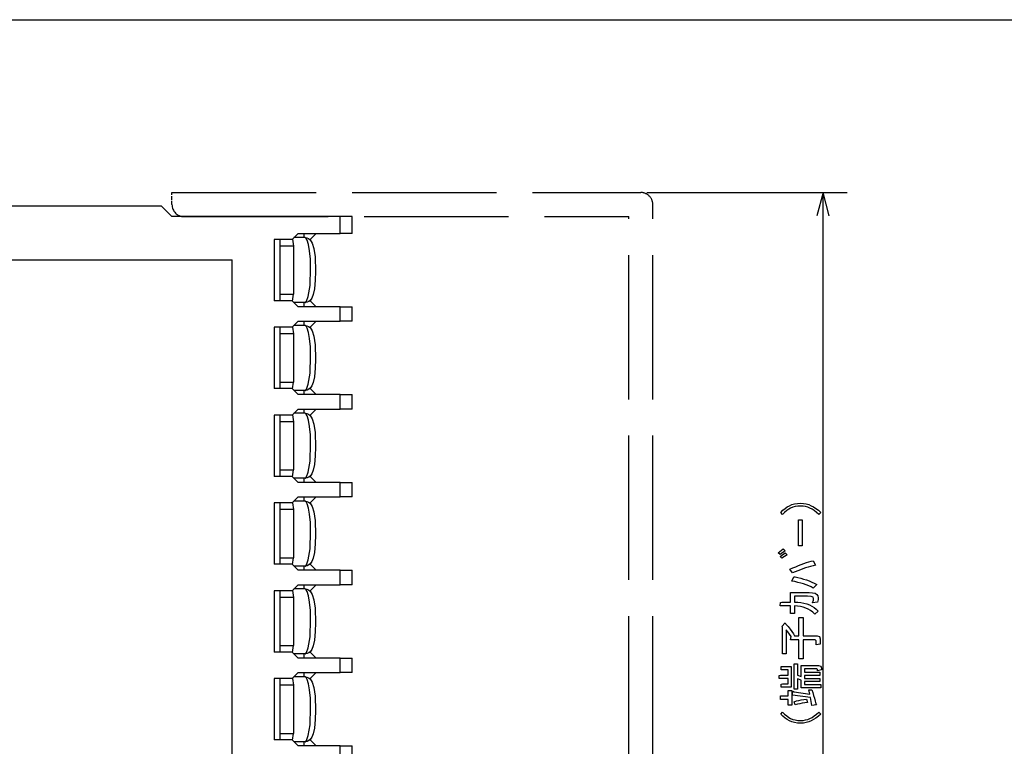
# Model space of a CAD drawing. Extents: x 24 to 402, y 15 to 275.
# Drawn here: x 190 to 272, y 215 to 275 of the extents above; entities that cross this region are included whole.
import ezdxf

# ---------------------------------------------------------------- set-up
doc = ezdxf.new("R2010")
doc.units = 0
doc.linetypes.add('DASHED', pattern=[15, 12, -3])
doc.layers.get('0').update_dxf_attribs({"linetype": 'CONTINUOUS'})

msp = doc.modelspace()

# ---------------------------------------------------------------- linework, layer by layer
at = {"color": 7}
for p, q in [((24.5, 275), (401.5, 275)), ((257.123352, 167.437775), (257.123352, 260.637756)), ((157.959457, 255.037766), (207.959457, 255.037766)), ((207.959457, 173.037766), (207.959457, 255.037766))]:
    msp.add_line(p, q, dxfattribs=at)
at = {"color": 7, "linetype": 'DASHED', "ltscale": 0.025}
msp.add_line((202.959457, 259.637756), (202.959457, 260.637756), dxfattribs=at)
at = {"color": 7, "linetype": 'DASHED'}
for p, q in [((202.959457, 260.637756), (241.959457, 260.637756)), ((242.959457, 168.437775), (242.959457, 259.637756)), ((203.959457, 258.637756), (240.959457, 258.637756)), ((240.959457, 168.437775), (240.959457, 258.637756))]:
    msp.add_line(p, q, dxfattribs=at)
at = {"color": 7, "ltscale": 0.416597}
msp.add_line((242.459457, 260.637756), (259.123352, 260.637756), dxfattribs=at)
at = {"color": 7, "ltscale": 0.465}
msp.add_line((183.459457, 259.537781), (202.059448, 259.537781), dxfattribs=at)
at = {"color": 7, "ltscale": 0.017678}
for p, q in [((202.059448, 259.537781), (202.559448, 259.037781)), ((213.459457, 257.237762), (212.959457, 256.737762)), ((214.459457, 256.737762), (214.959457, 257.237762)), ((212.959457, 251.637756), (213.459457, 251.137756)), ((214.959457, 251.137756), (214.459457, 251.637756)), ((213.459457, 249.937775), (212.959457, 249.437775)), ((214.459457, 249.437775), (214.959457, 249.937775)), ((212.959457, 244.337769), (213.459457, 243.837769)), ((214.459457, 244.337769), (214.959457, 243.837769)), ((213.459457, 242.637772), (212.959457, 242.137772)), ((214.459457, 242.137772), (214.959457, 242.637772)), ((212.959457, 237.037766), (213.459457, 236.537766)), ((214.459457, 237.037766), (214.959457, 236.537766)), ((213.459457, 235.337769), (212.959457, 234.837769)), ((214.459457, 234.837769), (214.959457, 235.337769)), ((212.959457, 229.737762), (213.459457, 229.237762)), ((214.459457, 229.737762), (214.959457, 229.237762)), ((213.459457, 228.037766), (212.959457, 227.537766)), ((214.459457, 227.537766), (214.959457, 228.037766)), ((212.959457, 222.437759), (213.459457, 221.937759)), ((214.459457, 222.437759), (214.959457, 221.937759)), ((213.459457, 220.737762), (212.959457, 220.237762)), ((214.459457, 220.237762), (214.959457, 220.737762)), ((212.959457, 215.137772), (213.459457, 214.637772)), ((214.459457, 215.137772), (214.959457, 214.637772))]:
    msp.add_line(p, q, dxfattribs=at)
at = {"color": 7, "ltscale": 0.014143}
msp.add_line((202.559448, 259.037781), (202.959457, 258.637756), dxfattribs=at)
at = {"color": 7, "ltscale": 0.35}
msp.add_line((216.959457, 258.637756), (202.959457, 258.637756), dxfattribs=at)
at = {"color": 7, "ltscale": 0.035}
for p, q in [((216.959457, 257.237762), (216.959457, 258.637756)), ((217.959457, 257.237762), (217.959457, 258.637756))]:
    msp.add_line(p, q, dxfattribs=at)
at = {"color": 7, "ltscale": 0.025}
for p, q in [((217.959457, 258.637756), (216.959457, 258.637756)), ((217.959457, 257.237762), (216.959457, 257.237762)), ((216.959457, 251.137756), (217.959457, 251.137756)), ((217.959457, 249.937775), (216.959457, 249.937775)), ((216.959457, 243.837769), (217.959457, 243.837769)), ((217.959457, 242.637772), (216.959457, 242.637772)), ((216.959457, 236.537766), (217.959457, 236.537766)), ((217.959457, 235.337769), (216.959457, 235.337769)), ((216.959457, 229.237762), (217.959457, 229.237762)), ((217.959457, 228.037766), (216.959457, 228.037766)), ((216.959457, 221.937759), (217.959457, 221.937759)), ((217.959457, 220.737762), (216.959457, 220.737762)), ((216.959457, 214.637772), (217.959457, 214.637772))]:
    msp.add_line(p, q, dxfattribs=at)
at = {"color": 7, "ltscale": 0.0875}
for p, q in [((213.459457, 257.237762), (216.959457, 257.237762)), ((216.959457, 251.137756), (213.459457, 251.137756)), ((213.459457, 249.937775), (216.959457, 249.937775)), ((216.959457, 243.837769), (213.459457, 243.837769)), ((213.459457, 242.637772), (216.959457, 242.637772)), ((216.959457, 236.537766), (213.459457, 236.537766)), ((213.459457, 235.337769), (216.959457, 235.337769)), ((216.959457, 229.237762), (213.459457, 229.237762)), ((213.459457, 228.037766), (216.959457, 228.037766)), ((216.959457, 221.937759), (213.459457, 221.937759)), ((213.459457, 220.737762), (216.959457, 220.737762)), ((216.959457, 214.637772), (213.459457, 214.637772))]:
    msp.add_line(p, q, dxfattribs=at)
at = {"color": 7, "ltscale": 0.00875}
for p, q in [((213.959457, 256.887756), (213.959457, 257.237762)), ((213.959457, 251.137756), (213.959457, 251.487762)), ((213.959457, 249.587769), (213.959457, 249.937775)), ((213.959457, 243.837769), (213.959457, 244.187759)), ((213.959457, 242.287766), (213.959457, 242.637772)), ((213.959457, 236.537766), (213.959457, 236.887756)), ((213.959457, 234.987762), (213.959457, 235.337769)), ((213.959457, 229.237762), (213.959457, 229.587769)), ((213.959457, 227.687759), (213.959457, 228.037766)), ((213.959457, 221.937759), (213.959457, 222.287766)), ((213.959457, 220.387756), (213.959457, 220.737762)), ((213.959457, 214.637772), (213.959457, 214.987762))]:
    msp.add_line(p, q, dxfattribs=at)
at = {"color": 7, "ltscale": 0.1275}
for p, q in [((211.459457, 256.737762), (211.459457, 251.637756)), ((211.961639, 251.637756), (211.961639, 256.737762)), ((211.459457, 249.437775), (211.459457, 244.337769)), ((211.961639, 244.337769), (211.961639, 249.437759)), ((211.459457, 242.137772), (211.459457, 237.037766)), ((211.961639, 237.037766), (211.961639, 242.137756)), ((211.459457, 234.837769), (211.459457, 229.737762)), ((211.961639, 229.737762), (211.961639, 234.837769)), ((211.459457, 227.537766), (211.459457, 222.437759)), ((211.961639, 222.437759), (211.961639, 227.537766)), ((211.459457, 220.237762), (211.459457, 215.137772)), ((211.961639, 215.137756), (211.961639, 220.237762))]:
    msp.add_line(p, q, dxfattribs=at)
at = {"color": 7, "ltscale": 0.0375}
for p, q in [((212.959457, 256.737762), (211.459457, 256.737762)), ((212.959457, 251.637756), (211.459457, 251.637756)), ((212.959457, 249.437775), (211.459457, 249.437775)), ((212.959457, 244.337769), (211.459457, 244.337769)), ((212.959457, 242.137772), (211.459457, 242.137772)), ((212.959457, 237.037766), (211.459457, 237.037766)), ((212.959457, 234.837769), (211.459457, 234.837769)), ((212.959457, 229.737762), (211.459457, 229.737762)), ((212.959457, 227.537766), (211.459457, 227.537766)), ((212.959457, 222.437759), (211.459457, 222.437759)), ((212.959457, 220.237762), (211.459457, 220.237762)), ((212.959457, 215.137772), (211.459457, 215.137772))]:
    msp.add_line(p, q, dxfattribs=at)
at = {"color": 7, "ltscale": 0.014367}
for p, q in [((212.975662, 256.753967), (213.073975, 256.187775)), ((212.975662, 251.621552), (213.073975, 252.187775)), ((212.975662, 249.453979), (213.073975, 248.887756)), ((212.975662, 244.321548), (213.073975, 244.887772)), ((212.975662, 242.153976), (213.073975, 241.587769)), ((212.975662, 237.021561), (213.073975, 237.587769)), ((212.975662, 234.853973), (213.073975, 234.287766)), ((212.975662, 229.721558), (213.073975, 230.287766)), ((212.975662, 227.55397), (213.073975, 226.987762)), ((212.975662, 222.421555), (213.073975, 222.987762)), ((212.975662, 220.253967), (213.073975, 219.687759)), ((212.975662, 215.121552), (213.073975, 215.687759))]:
    msp.add_line(p, q, dxfattribs=at)
at = {"color": 7, "ltscale": 0.023019}
for p, q in [((214.030243, 256.887756), (213.109467, 256.887756)), ((214.030243, 249.587769), (213.109467, 249.587769)), ((214.030243, 242.287766), (213.109467, 242.287766)), ((214.030243, 234.987762), (213.109467, 234.987762)), ((214.030243, 227.687759), (213.109467, 227.687759)), ((214.030243, 220.387772), (213.109467, 220.387772))]:
    msp.add_line(p, q, dxfattribs=at)
at = {"color": 7, "ltscale": 0.001027}
for p, q in [((214.418365, 256.737762), (214.459457, 256.737762)), ((214.418365, 249.437775), (214.459457, 249.437775)), ((214.418365, 242.137772), (214.459457, 242.137772)), ((214.418365, 234.837769), (214.459457, 234.837769)), ((214.418365, 227.537766), (214.459457, 227.537766)), ((214.418365, 220.237762), (214.459457, 220.237762))]:
    msp.add_line(p, q, dxfattribs=at)
at = {"color": 7, "ltscale": 0.027808}
for p, q in [((213.073975, 256.187775), (211.961639, 256.187775)), ((211.961639, 252.187775), (213.073975, 252.187775)), ((213.073975, 248.887756), (211.961639, 248.887756)), ((211.961639, 244.887772), (213.073975, 244.887772)), ((213.073975, 241.587769), (211.961639, 241.587769)), ((211.961639, 237.587769), (213.073975, 237.587769)), ((213.073975, 234.287766), (211.961639, 234.287766)), ((211.961639, 230.287766), (213.073975, 230.287766)), ((213.073975, 226.987762), (211.961639, 226.987762)), ((211.961639, 222.987762), (213.073975, 222.987762)), ((213.073975, 219.687759), (211.961639, 219.687759)), ((211.961639, 215.687759), (213.073975, 215.687759))]:
    msp.add_line(p, q, dxfattribs=at)
at = {"color": 7, "ltscale": 0.1}
for p, q in [((213.073975, 256.187775), (213.073975, 252.187775)), ((213.073975, 248.887756), (213.073975, 244.887772)), ((213.073975, 241.587769), (213.073975, 237.587769)), ((213.073975, 234.287766), (213.073975, 230.287766)), ((213.073975, 226.987762), (213.073975, 222.987762)), ((213.073975, 219.687759), (213.073975, 215.687759))]:
    msp.add_line(p, q, dxfattribs=at)
at = {"color": 7, "ltscale": 0.023021}
for p, q in [((214.030273, 251.487762), (213.109436, 251.487762)), ((214.030273, 244.187759), (213.109436, 244.187759)), ((214.030273, 236.887772), (213.109436, 236.887772)), ((214.030273, 229.587769), (213.109436, 229.587769)), ((214.030273, 222.287766), (213.109436, 222.287766)), ((214.030273, 214.987762), (213.109436, 214.987762))]:
    msp.add_line(p, q, dxfattribs=at)
at = {"color": 7, "ltscale": 0.001021}
for p, q in [((214.41861, 251.637756), (214.459457, 251.637756)), ((214.41861, 244.337769), (214.459457, 244.337769)), ((214.41861, 237.037766), (214.459457, 237.037766)), ((214.41861, 229.737762), (214.459457, 229.737762)), ((214.41861, 222.437759), (214.459457, 222.437759)), ((214.41861, 215.137772), (214.459457, 215.137772))]:
    msp.add_line(p, q, dxfattribs=at)
at = {"color": 7, "ltscale": 0.03}
for p, q in [((216.959457, 249.937775), (216.959457, 251.137756)), ((217.959457, 249.937775), (217.959457, 251.137756)), ((216.959457, 242.637772), (216.959457, 243.837769)), ((217.959457, 242.637772), (217.959457, 243.837769)), ((216.959457, 235.337769), (216.959457, 236.537766)), ((217.959457, 235.337769), (217.959457, 236.537766)), ((216.959457, 228.037766), (216.959457, 229.237762)), ((217.959457, 228.037766), (217.959457, 229.237762)), ((216.959457, 220.737762), (216.959457, 221.937759)), ((217.959457, 220.737762), (217.959457, 221.937759)), ((216.959457, 213.437759), (216.959457, 214.637772)), ((217.959457, 213.437759), (217.959457, 214.637772))]:
    msp.add_line(p, q, dxfattribs=at)
at = {"color": 7}
for points in [[(257.640991, 258.705902), (257.123352, 260.637756), (256.605713, 258.705902)], [(214.030273, 251.487762), (214.062469, 251.494141), (214.09491, 251.513565), (214.161591, 251.595886), (214.304092, 251.99617), (214.443298, 252.910187), (214.498337, 254.341873), (214.47081, 255.11145), (214.405975, 255.802795), (214.32019, 256.309601), (214.214478, 256.670593), (214.128906, 256.827332), (214.030243, 256.887756)], [(214.030243, 256.887756), (214.181519, 256.867249), (214.322876, 256.807159), (214.447189, 256.710846), (214.629227, 256.433075), (214.762329, 255.989227), (214.863281, 255.289734)], [(214.863281, 255.289734), (214.911804, 254.077515), (214.884918, 253.352905), (214.807159, 252.632095), (214.706085, 252.158829), (214.593369, 251.867493), (214.476318, 251.695419), (214.347443, 251.583618), (214.204453, 251.515137), (214.030273, 251.487762)], [(214.030273, 244.187759), (214.062469, 244.194153), (214.09491, 244.213562), (214.161591, 244.295883), (214.304092, 244.696182), (214.443298, 245.610184), (214.498337, 247.04187), (214.47081, 247.811447), (214.405975, 248.502792), (214.32019, 249.009583), (214.214478, 249.37059), (214.128906, 249.527328), (214.030243, 249.587769)], [(214.030243, 249.587769), (214.181519, 249.56723), (214.322876, 249.507172), (214.447189, 249.410843), (214.629227, 249.133087), (214.762329, 248.689224), (214.863281, 247.989716)], [(214.863281, 247.989716), (214.911804, 246.777512), (214.884918, 246.052902), (214.807159, 245.332092), (214.706085, 244.858826), (214.593369, 244.567505), (214.476318, 244.395416), (214.347443, 244.28363), (214.204453, 244.215149), (214.030273, 244.187759)], [(214.030273, 236.887772), (214.062469, 236.89415), (214.09491, 236.913559), (214.161591, 236.99588), (214.304092, 237.396179), (214.443298, 238.310181), (214.498337, 239.741882), (214.47081, 240.511444), (214.405975, 241.202789), (214.32019, 241.709595), (214.214478, 242.070587), (214.128906, 242.227325), (214.030243, 242.287766)], [(214.030243, 242.287766), (214.181519, 242.267242), (214.322876, 242.207169), (214.447189, 242.11084), (214.629227, 241.833084), (214.762329, 241.389221), (214.863281, 240.689728)], [(214.863281, 240.689728), (214.911804, 239.477509), (214.884918, 238.752899), (214.807159, 238.032089), (214.706085, 237.558838), (214.593369, 237.267502), (214.476318, 237.095413), (214.347443, 236.983627), (214.204453, 236.915146), (214.030273, 236.887772)], [(214.030273, 229.587769), (214.062469, 229.594147), (214.09491, 229.613556), (214.161591, 229.695892), (214.304092, 230.096176), (214.443298, 231.010178), (214.498337, 232.441879), (214.47081, 233.211441), (214.405975, 233.902786), (214.32019, 234.409592), (214.214478, 234.770599), (214.128906, 234.927322), (214.030243, 234.987762)], [(214.030243, 234.987762), (214.181519, 234.967239), (214.322876, 234.907166), (214.447189, 234.810852), (214.629227, 234.533081), (214.762329, 234.089233), (214.863281, 233.389725)], [(214.863281, 233.389725), (214.911804, 232.177521), (214.884918, 231.452896), (214.807159, 230.732086), (214.706085, 230.258835), (214.593369, 229.967499), (214.476318, 229.79541), (214.347443, 229.683624), (214.204453, 229.615143), (214.030273, 229.587769)], [(214.030273, 222.287766), (214.062469, 222.294144), (214.09491, 222.313568), (214.161591, 222.395889), (214.304092, 222.796173), (214.443298, 223.71019), (214.498337, 225.141876), (214.47081, 225.911438), (214.405975, 226.602783), (214.32019, 227.109589), (214.214478, 227.470596), (214.128906, 227.627319), (214.030243, 227.687759)], [(214.030243, 227.687759), (214.181519, 227.667236), (214.322876, 227.607178), (214.447189, 227.510849), (214.629227, 227.233078), (214.762329, 226.78923), (214.863281, 226.089722)], [(214.863281, 226.089722), (214.911804, 224.877518), (214.884918, 224.152893), (214.807159, 223.432098), (214.706085, 222.958832), (214.593369, 222.667496), (214.476318, 222.495422), (214.347443, 222.383621), (214.204453, 222.31514), (214.030273, 222.287766)], [(214.030273, 214.987762), (214.062469, 214.994141), (214.09491, 215.013565), (214.161591, 215.095886), (214.304092, 215.49617), (214.443298, 216.410187), (214.498337, 217.841873), (214.47081, 218.61145), (214.405975, 219.302795), (214.32019, 219.809586), (214.214478, 220.170593), (214.128906, 220.327332), (214.030243, 220.387772)], [(214.030243, 220.387772), (214.181519, 220.367233), (214.322876, 220.307175), (214.447189, 220.210846), (214.629227, 219.933075), (214.762329, 219.489227), (214.863281, 218.789719)], [(214.863281, 218.789719), (214.911804, 217.577515), (214.884918, 216.852905), (214.807159, 216.132095), (214.706085, 215.658829), (214.593369, 215.367493), (214.476318, 215.195419), (214.347443, 215.083633), (214.204453, 215.015137), (214.030273, 214.987762)]]:
    msp.add_lwpolyline(points, dxfattribs=at)
for points in [[(256.137238, 234.609329), (256.329956, 234.505844), (256.528381, 234.37767), (256.732544, 234.224808), (256.942352, 234.047272), (256.775269, 233.880173), (256.574921, 234.055817), (256.384094, 234.202972), (256.202759, 234.321655), (256.030884, 234.41185), (255.845764, 234.484955), (255.654922, 234.53717), (255.458389, 234.568512), (255.256165, 234.578949), (255.021637, 234.568512), (254.80423, 234.53717), (254.603897, 234.484955), (254.420654, 234.41185), (254.259247, 234.321655), (254.094055, 234.202972), (253.925049, 234.055817), (253.752258, 233.880173), (253.600342, 234.047272), (253.781677, 234.230515), (253.961121, 234.385269), (254.138672, 234.511536), (254.314316, 234.609329), (254.526993, 234.69574), (254.754852, 234.757446), (254.99791, 234.794479), (255.256165, 234.806824), (255.487823, 234.794479), (255.711884, 234.757446), (255.928345, 234.69574)], [(255.384369, 231.263672), (255.073868, 231.263672), (255.073868, 233.420792), (255.384369, 233.420792)], [(253.387665, 230.699783), (253.797821, 231.018799), (253.964935, 230.8517), (253.539581, 230.547882)], [(253.539581, 230.395966), (253.980118, 230.699783), (254.147217, 230.532684), (253.691498, 230.244049)], [(256.486633, 229.656464), (256.282959, 229.609589), (256.077026, 229.556702), (255.868866, 229.497803), (255.658432, 229.432922), (255.44577, 229.36203), (255.230835, 229.285141), (255.013672, 229.20224), (254.794235, 229.113342), (254.572571, 229.018448), (254.359894, 229.322266), (254.608948, 229.436111), (254.849747, 229.541321), (255.082306, 229.637909), (255.30661, 229.725861), (255.522659, 229.805191), (255.730453, 229.8759), (255.929993, 229.937973), (256.121277, 229.991425), (256.304321, 230.03624)], [(254.785248, 228.68425), (255.02948, 228.634644), (255.268494, 228.576965), (255.502304, 228.511215), (255.730881, 228.437393), (255.954224, 228.355499), (256.172363, 228.265549), (256.385284, 228.167511), (256.592957, 228.061417), (256.304321, 227.757599), (256.120148, 227.853256), (255.924561, 227.942734), (255.71759, 228.026047), (255.499207, 228.103195), (255.26944, 228.174164), (255.02829, 228.238968), (254.775742, 228.297592), (254.51181, 228.350052), (254.678894, 228.699432)], [(254.731155, 227.083725), (254.731155, 226.589111), (255.010941, 226.579926), (255.275879, 226.552353), (255.52594, 226.506409), (255.761169, 226.442078), (255.981537, 226.359375), (256.187073, 226.258286), (256.377716, 226.138824), (256.553528, 226.000977), (256.714478, 225.844757), (256.425873, 225.6017), (256.258362, 225.753693), (256.078186, 225.886444), (255.885345, 225.999939), (255.67984, 226.094193), (255.46167, 226.169174), (255.230835, 226.224899), (254.98732, 226.261383), (254.731155, 226.27861), (254.731155, 225.66246), (254.420654, 225.66246), (254.420654, 226.27861), (253.539581, 226.27861), (253.569962, 226.558731), (253.6763, 226.589111), (254.420654, 226.589111), (254.420654, 227.394226), (255.970123, 227.394226), (256.248627, 227.37735), (256.456238, 227.326721), (256.592957, 227.242325), (256.684113, 227.105606), (256.714478, 226.938507), (256.69931, 226.801788), (256.653717, 226.604294), (256.243561, 226.543533), (256.31192, 226.744812), (256.334717, 226.892929), (256.289154, 227.01445), (256.133423, 227.066406), (255.818222, 227.083725)], [(254.047562, 222.293106), (253.737061, 222.293106), (253.737061, 224.510986), (253.691498, 224.571747), (253.980118, 224.860382), (254.025696, 224.769226), (254.210419, 224.555344), (254.375687, 224.351181), (254.521515, 224.156738), (254.647919, 223.972015), (254.754852, 223.797012), (255.104248, 223.797012), (255.104248, 225.316101), (255.453644, 225.316101), (255.453644, 223.797012), (256.623352, 223.797012), (256.817017, 223.736237), (256.881592, 223.553955), (256.881592, 223.113419), (256.532196, 223.03746), (256.532196, 223.386856), (256.471436, 223.447617), (255.453644, 223.447617), (255.453644, 221.88295), (255.104248, 221.88295), (255.104248, 223.447617), (254.420654, 223.447617), (254.466217, 223.736237), (254.336258, 223.940475), (254.196701, 224.127838), (254.047562, 224.298309)], [(253.478821, 220.503601), (253.569962, 220.518799), (254.207977, 220.518799), (254.207977, 220.976349), (253.645905, 220.976349), (253.645905, 221.232773), (253.737061, 221.247955), (254.479584, 221.247955), (254.479584, 219.533203), (253.645905, 219.533203), (253.645905, 219.789627), (253.737061, 219.804825), (254.207977, 219.804825), (254.207977, 220.247177), (253.478821, 220.247177)], [(256.979431, 220.959335), (256.668915, 220.883377), (256.668915, 221.004913), (256.608154, 221.052307), (255.573334, 221.052307), (255.573334, 220.777039), (256.851196, 220.777039), (256.851196, 220.505432), (255.573334, 220.505432), (255.573334, 220.260544), (256.851196, 220.260544), (256.851196, 219.988937), (255.573334, 219.988937), (255.573334, 219.744064), (256.942352, 219.744064), (256.942352, 219.472443), (255.301727, 219.472443), (255.301727, 220.108643), (254.996094, 220.230164), (254.996094, 219.349091), (254.724472, 219.349091), (254.724472, 221.460632), (254.996094, 221.460632), (254.996094, 220.533981), (255.301727, 220.41246), (255.301727, 221.323914), (256.744873, 221.323914), (256.920776, 221.270752), (256.979431, 221.111252)], [(254.518494, 219.25795), (254.518494, 218.027481), (254.207977, 218.027481), (254.207977, 218.506897), (253.569962, 218.506897), (253.569962, 218.802216), (253.661102, 218.817413), (254.207977, 218.817413), (254.207977, 219.25795)], [(256.197998, 219.31871), (256.269104, 219.081726), (256.336548, 218.844757), (256.40033, 218.607773), (256.46051, 218.370789), (256.516998, 218.13382), (256.562592, 218.057861), (256.197998, 217.997101), (256.076477, 218.665497), (254.587753, 218.862976), (254.618134, 219.181992), (254.70929, 219.151611), (256.015717, 218.954132), (255.924561, 219.31871)], [(255.833405, 218.255341), (255.607361, 218.227997), (255.391052, 218.19458), (255.184448, 218.155075), (254.987579, 218.109512), (254.80043, 218.057861), (254.724472, 218.316101), (254.906158, 218.378082), (255.098785, 218.430344), (255.302338, 218.47287), (255.516846, 218.505692), (255.742279, 218.528778)], [(254.314316, 216.728958), (254.138672, 216.826752), (253.961121, 216.953018), (253.781677, 217.107773), (253.600342, 217.291016), (253.752258, 217.458115), (253.925049, 217.282471), (254.094055, 217.135315), (254.259247, 217.016632), (254.420654, 216.926437), (254.603897, 216.853333), (254.80423, 216.801117), (255.021637, 216.769775), (255.256165, 216.759338), (255.458389, 216.769775), (255.654922, 216.801117), (255.845764, 216.853333), (256.030884, 216.926437), (256.202759, 217.016632), (256.384094, 217.135315), (256.574921, 217.282471), (256.775269, 217.458115), (256.942352, 217.291016), (256.732544, 217.11348), (256.528381, 216.960617), (256.329956, 216.832443), (256.137238, 216.728958), (255.928345, 216.642548), (255.711884, 216.580841), (255.487823, 216.543808), (255.256165, 216.531464), (254.99791, 216.543808), (254.754852, 216.580841), (254.526993, 216.642548)]]:
    msp.add_lwpolyline(points, close=True, dxfattribs=at)
at = {"color": 7, "linetype": 'DASHED'}
for centre, start, end in [((241.959457, 259.637756), 0, 90.000003), ((203.959457, 259.637756), 180.000005, 270.000001)]:
    msp.add_arc(centre, 1, start, end, dxfattribs=at)

doc.saveas('drawing.dxf')
